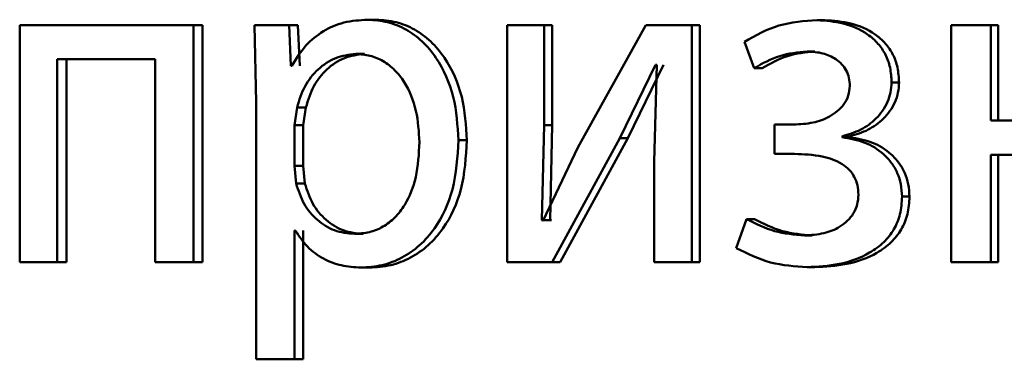
# Paper-space layout 'Лист1' of a CAD drawing. Units: millimetres. Extents: x -7950 to 3333, y -3330 to 5698.
# Drawn here: x -3809 to -3804, y 3863 to 3865 of the extents above; entities that cross this region are included whole.
import ezdxf

# ---------------------------------------------------------------- set-up
doc = ezdxf.new("R2010")
doc.units = ezdxf.units.MM

psp = doc.layouts.new('Лист1')

# ---------------------------------------------------------------- linework, layer by layer
at = {"color": 7, "linetype": 'Continuous', "lineweight": 50}
for p, q in [((-3806.8445, 3864.6155), (-3806.8881, 3864.6155)), ((-3804.5844, 3864.613), (-3804.623, 3864.613)), ((-3808.6414, 3864.5883), (-3808.6414, 3863.3935)), ((-3807.7656, 3864.5883), (-3808.6414, 3864.5883)), ((-3807.7656, 3863.3935), (-3807.7656, 3864.5883)), ((-3807.7201, 3864.5883), (-3807.7656, 3864.5883)), ((-3807.7201, 3863.3935), (-3807.7201, 3864.5883)), ((-3807.4585, 3864.5883), (-3807.4496, 3864.1981)), ((-3807.2839, 3864.5883), (-3807.4585, 3864.5883)), ((-3807.275, 3864.3837), (-3807.2839, 3864.5883)), ((-3807.2394, 3864.5883), (-3807.2839, 3864.5883)), ((-3807.2306, 3864.3837), (-3807.2394, 3864.5883)), ((-3806.1859, 3864.5883), (-3806.1859, 3863.3935)), ((-3805.9995, 3864.5883), (-3806.1859, 3864.5883)), ((-3805.9995, 3864.0849), (-3805.9995, 3864.5883)), ((-3805.9579, 3864.5883), (-3805.9995, 3864.5883)), ((-3805.9579, 3864.0849), (-3805.9579, 3864.5883)), ((-3805.4869, 3864.5883), (-3805.8284, 3863.9713)), ((-3805.2538, 3864.5883), (-3805.4869, 3864.5883)), ((-3805.2538, 3863.3935), (-3805.2538, 3864.5883)), ((-3805.2139, 3864.5883), (-3805.2538, 3864.5883)), ((-3805.2139, 3863.3935), (-3805.2139, 3864.5883)), ((-3803.9471, 3864.5883), (-3803.9471, 3863.3935)), ((-3803.7472, 3864.5883), (-3803.9471, 3864.5883)), ((-3803.7472, 3864.1068), (-3803.7472, 3864.5883)), ((-3803.7106, 3864.5883), (-3803.7472, 3864.5883)), ((-3803.7106, 3864.1068), (-3803.7106, 3864.5883)), ((-3804.99, 3864.5047), (-3804.9399, 3864.3714)), ((-3804.6346, 3864.4553), (-3804.6733, 3864.4553)), ((-3807.959, 3864.4158), (-3808.4521, 3864.4158)), ((-3808.4521, 3863.3935), (-3808.4521, 3864.4158)), ((-3808.405, 3863.3935), (-3808.405, 3864.4158)), ((-3807.959, 3864.4158), (-3807.959, 3863.3935)), ((-3806.9048, 3864.443), (-3806.9485, 3864.443)), ((-3807.2706, 3864.3837), (-3807.275, 3864.3837)), ((-3805.6182, 3864.0182), (-3805.4371, 3864.3886)), ((-3805.5774, 3864.0182), (-3805.3968, 3864.3886)), ((-3805.4304, 3864.3886), (-3805.4439, 3863.8997)), ((-3805.4304, 3864.3886), (-3805.4371, 3864.3886)), ((-3804.9007, 3864.3714), (-3804.9399, 3864.3714)), ((-3804.2104, 3864.2997), (-3804.2481, 3864.2997)), ((-3807.4496, 3864.1981), (-3807.4496, 3862.9045)), ((-3807.244, 3864.1735), (-3807.2573, 3864.0846)), ((-3807.1996, 3864.1735), (-3807.244, 3864.1735)), ((-3807.1996, 3864.1735), (-3807.2128, 3864.0846)), ((-3803.2157, 3864.1068), (-3803.7472, 3864.1068)), ((-3807.2573, 3864.0846), (-3807.2573, 3863.8796)), ((-3807.2128, 3864.0846), (-3807.2573, 3864.0846)), ((-3807.2128, 3864.0846), (-3807.2128, 3863.8796)), ((-3806.0108, 3863.6055), (-3805.9995, 3864.0849)), ((-3805.9579, 3864.0849), (-3805.9995, 3864.0849)), ((-3805.9692, 3863.6055), (-3805.9579, 3864.0849)), ((-3804.8375, 3864.087), (-3804.8375, 3863.9392)), ((-3804.7417, 3864.087), (-3804.8375, 3864.087)), ((-3806.388, 3864.008), (-3806.4306, 3864.008)), ((-3805.9591, 3863.3935), (-3805.6182, 3864.0182)), ((-3805.9175, 3863.3935), (-3805.5774, 3864.0182)), ((-3805.5774, 3864.0182), (-3805.6182, 3864.0182)), ((-3804.4973, 3864.0228), (-3804.4973, 3864.0278)), ((-3804.459, 3864.0278), (-3804.4973, 3864.0278)), ((-3804.459, 3864.0228), (-3804.4973, 3864.0228)), ((-3804.459, 3864.0228), (-3804.459, 3864.0278)), ((-3805.8284, 3863.9713), (-3806.0041, 3863.603)), ((-3805.4439, 3863.8997), (-3805.4439, 3863.3935)), ((-3804.7371, 3863.9392), (-3804.8375, 3863.9392)), ((-3803.2157, 3863.9343), (-3803.7472, 3863.9343)), ((-3803.7472, 3863.3935), (-3803.7472, 3863.9343)), ((-3803.7106, 3863.3935), (-3803.7106, 3863.9343)), ((-3807.2573, 3863.8796), (-3807.2485, 3863.7907)), ((-3807.2128, 3863.8796), (-3807.2573, 3863.8796)), ((-3807.2128, 3863.8796), (-3807.2041, 3863.7907)), ((-3807.2041, 3863.7907), (-3807.2485, 3863.7907)), ((-3804.1578, 3863.724), (-3804.1953, 3863.724)), ((-3806.0041, 3863.603), (-3806.0108, 3863.6055)), ((-3805.9692, 3863.6055), (-3806.0108, 3863.6055)), ((-3805.9625, 3863.603), (-3805.9692, 3863.6055)), ((-3804.9786, 3863.6104), (-3805.031, 3863.4647)), ((-3804.9393, 3863.6104), (-3804.9786, 3863.6104)), ((-3807.2529, 3863.5536), (-3807.2573, 3863.5536)), ((-3807.2573, 3862.9045), (-3807.2573, 3863.5536)), ((-3807.2128, 3862.9045), (-3807.2128, 3863.5536)), ((-3806.9114, 3863.5363), (-3806.9552, 3863.5363)), ((-3804.6483, 3863.5289), (-3804.6869, 3863.5289)), ((-3808.4521, 3863.3935), (-3808.6414, 3863.3935)), ((-3808.405, 3863.3935), (-3808.4521, 3863.3935)), ((-3807.7656, 3863.3935), (-3807.959, 3863.3935)), ((-3807.7201, 3863.3935), (-3807.7656, 3863.3935)), ((-3806.8782, 3863.3663), (-3806.9219, 3863.3663)), ((-3805.9591, 3863.3935), (-3806.1859, 3863.3935)), ((-3805.9175, 3863.3935), (-3805.9591, 3863.3935)), ((-3805.2538, 3863.3935), (-3805.4439, 3863.3935)), ((-3805.2139, 3863.3935), (-3805.2538, 3863.3935)), ((-3804.6346, 3863.3688), (-3804.6733, 3863.3688)), ((-3803.7472, 3863.3935), (-3803.9471, 3863.3935)), ((-3803.7106, 3863.3935), (-3803.7472, 3863.3935)), ((-3807.2573, 3862.9045), (-3807.4496, 3862.9045)), ((-3807.2128, 3862.9045), (-3807.2573, 3862.9045))]:
    psp.add_line(p, q, dxfattribs=at)
for points, knots in [([(-3806.8881, 3864.6155), (-3806.9284, 3864.6129), (-3807.0057, 3864.6079), (-3807.1131, 3864.5621), (-3807.205, 3864.4876), (-3807.2483, 3864.419), (-3807.2706, 3864.3837)], [0, 0, 0, 0, 0.263556, 0.506464, 0.745967, 1, 1, 1, 1]), ([(-3806.4306, 3864.008), (-3806.4352, 3864.0817), (-3806.4444, 3864.229), (-3806.5193, 3864.3998), (-3806.6102, 3864.5082), (-3806.6937, 3864.5692), (-3806.7879, 3864.6083), (-3806.8544, 3864.6131), (-3806.8881, 3864.6155)], [0, 0, 0, 0, 0.249789, 0.499079, 0.625846, 0.749471, 0.872805, 1, 1, 1, 1]), ([(-3806.388, 3864.008), (-3806.3926, 3864.0817), (-3806.4017, 3864.229), (-3806.4765, 3864.3998), (-3806.5672, 3864.5082), (-3806.6507, 3864.5691), (-3806.7446, 3864.6083), (-3806.8109, 3864.613), (-3806.8445, 3864.6155)], [0, 0, 0, 0, 0.250034, 0.499471, 0.626313, 0.749711, 0.873286, 1, 1, 1, 1]), ([(-3804.623, 3864.613), (-3804.6886, 3864.6085), (-3804.818, 3864.5999), (-3804.9332, 3864.5361), (-3804.99, 3864.5047)], [0, 0, 0, 0, 0.507271, 1, 1, 1, 1]), ([(-3804.2481, 3864.2997), (-3804.2495, 3864.3246), (-3804.2523, 3864.3729), (-3804.2763, 3864.4403), (-3804.3154, 3864.4979), (-3804.3848, 3864.5578), (-3804.4903, 3864.6038), (-3804.5787, 3864.6099), (-3804.623, 3864.613)], [0, 0, 0, 0, 0.130391, 0.251618, 0.371968, 0.4999, 0.749641, 1, 1, 1, 1]), ([(-3804.2104, 3864.2997), (-3804.2119, 3864.3248), (-3804.2148, 3864.373), (-3804.2385, 3864.4404), (-3804.2775, 3864.4979), (-3804.3468, 3864.5577), (-3804.4521, 3864.6038), (-3804.5403, 3864.6099), (-3804.5844, 3864.613)], [0, 0, 0, 0, 0.131236, 0.251885, 0.372342, 0.500241, 0.74985, 1, 1, 1, 1]), ([(-3804.9399, 3864.3714), (-3804.8981, 3864.3949), (-3804.8144, 3864.442), (-3804.7203, 3864.4508), (-3804.6733, 3864.4553)], [0, 0, 0, 0, 0.500025, 1, 1, 1, 1]), ([(-3804.9007, 3864.3714), (-3804.8589, 3864.3948), (-3804.7754, 3864.4417), (-3804.6816, 3864.4507), (-3804.6346, 3864.4553)], [0, 0, 0, 0, 0.499686, 1, 1, 1, 1]), ([(-3804.6733, 3864.4553), (-3804.6465, 3864.4536), (-3804.5966, 3864.4506), (-3804.5371, 3864.4244), (-3804.4984, 3864.3924), (-3804.4754, 3864.3603), (-3804.4611, 3864.3228), (-3804.4593, 3864.2959), (-3804.4584, 3864.2821)], [0, 0, 0, 0, 0.267351, 0.500078, 0.630666, 0.751842, 0.872069, 1, 1, 1, 1]), ([(-3806.9485, 3864.443), (-3806.9828, 3864.4387), (-3807.0514, 3864.4301), (-3807.1403, 3864.3692), (-3807.21, 3864.2827), (-3807.2325, 3864.2102), (-3807.244, 3864.1735)], [0, 0, 0, 0, 0.2500342, 0.4998421, 0.7461703, 1, 1, 1, 1]), ([(-3806.9048, 3864.443), (-3806.939, 3864.4387), (-3807.0075, 3864.4301), (-3807.0962, 3864.3691), (-3807.1657, 3864.2826), (-3807.1882, 3864.2102), (-3807.1996, 3864.1735)], [0, 0, 0, 0, 0.249814, 0.499525, 0.745931, 1, 1, 1, 1]), ([(-3806.6271, 3863.9981), (-3806.6302, 3864.0512), (-3806.6365, 3864.1575), (-3806.6865, 3864.2826), (-3806.7492, 3864.3636), (-3806.8083, 3864.4091), (-3806.8759, 3864.4377), (-3806.924, 3864.4412), (-3806.9485, 3864.443)], [0, 0, 0, 0, 0.249903, 0.499326, 0.626794, 0.749092, 0.871656, 1, 1, 1, 1]), ([(-3804.4973, 3864.0278), (-3804.4654, 3864.0372), (-3804.4036, 3864.0556), (-3804.3227, 3864.1149), (-3804.2724, 3864.1829), (-3804.2512, 3864.2487), (-3804.2491, 3864.2825), (-3804.2481, 3864.2997)], [0, 0, 0, 0, 0.2582587, 0.500746, 0.7545984, 0.875642, 1, 1, 1, 1]), ([(-3804.459, 3864.0278), (-3804.4272, 3864.0372), (-3804.3655, 3864.0556), (-3804.2849, 3864.1148), (-3804.2348, 3864.1829), (-3804.2137, 3864.2485), (-3804.2115, 3864.2824), (-3804.2104, 3864.2997)], [0, 0, 0, 0, 0.2581056, 0.5005026, 0.7537224, 0.8750605, 1, 1, 1, 1]), ([(-3804.4584, 3864.2821), (-3804.46, 3864.2653), (-3804.4632, 3864.2319), (-3804.487, 3864.1882), (-3804.5204, 3864.153), (-3804.5719, 3864.1191), (-3804.6469, 3864.092), (-3804.7088, 3864.0887), (-3804.7417, 3864.087)], [0, 0, 0, 0, 0.1243613, 0.2491546, 0.3684469, 0.4993523, 0.7336807, 1, 1, 1, 1]), ([(-3806.9219, 3863.3663), (-3806.8859, 3863.3687), (-3806.8149, 3863.3735), (-3806.7137, 3863.4134), (-3806.6231, 3863.476), (-3806.527, 3863.586), (-3806.4446, 3863.7666), (-3806.4355, 3863.9242), (-3806.4306, 3864.008)], [0, 0, 0, 0, 0.1270861, 0.2505724, 0.3751382, 0.5009339, 0.734724, 1, 1, 1, 1]), ([(-3806.8782, 3863.3663), (-3806.8423, 3863.3687), (-3806.7715, 3863.3735), (-3806.6705, 3863.4134), (-3806.5801, 3863.4759), (-3806.4842, 3863.5859), (-3806.402, 3863.7665), (-3806.3929, 3863.9242), (-3806.388, 3864.008)], [0, 0, 0, 0, 0.126939, 0.250308, 0.374654, 0.500315, 0.734321, 1, 1, 1, 1]), ([(-3804.1953, 3863.724), (-3804.1965, 3863.7449), (-3804.1988, 3863.7858), (-3804.2173, 3863.8438), (-3804.2472, 3863.8954), (-3804.2996, 3863.9516), (-3804.3833, 3864.0041), (-3804.4582, 3864.0163), (-3804.4973, 3864.0228)], [0, 0, 0, 0, 0.1287547, 0.2507835, 0.3724327, 0.5001055, 0.7384669, 1, 1, 1, 1]), ([(-3804.1578, 3863.724), (-3804.159, 3863.745), (-3804.1614, 3863.7859), (-3804.1799, 3863.8439), (-3804.2096, 3863.8955), (-3804.2618, 3863.9516), (-3804.3453, 3864.0041), (-3804.42, 3864.0163), (-3804.459, 3864.0228)], [0, 0, 0, 0, 0.129356, 0.251694, 0.373249, 0.500376, 0.738692, 1, 1, 1, 1]), ([(-3806.9552, 3863.5363), (-3806.9295, 3863.538), (-3806.8798, 3863.5412), (-3806.8094, 3863.57), (-3806.7481, 3863.6168), (-3806.686, 3863.6984), (-3806.6358, 3863.8284), (-3806.6301, 3863.9387), (-3806.6271, 3863.9981)], [0, 0, 0, 0, 0.12934, 0.250433, 0.373383, 0.500627, 0.731244, 1, 1, 1, 1]), ([(-3804.7371, 3863.9392), (-3804.6903, 3863.9374), (-3804.6079, 3863.9343), (-3804.5129, 3863.9023), (-3804.4607, 3863.8609), (-3804.4342, 3863.8244), (-3804.418, 3863.7811), (-3804.416, 3863.75), (-3804.4149, 3863.7339)], [0, 0, 0, 0, 0.335951, 0.590422, 0.696057, 0.794573, 0.893425, 1, 1, 1, 1]), ([(-3807.2485, 3863.7907), (-3807.237, 3863.755), (-3807.2145, 3863.6846), (-3807.1442, 3863.6029), (-3807.0561, 3863.5464), (-3806.989, 3863.5396), (-3806.9552, 3863.5363)], [0, 0, 0, 0, 0.2528638, 0.4997461, 0.7475127, 1, 1, 1, 1]), ([(-3807.2041, 3863.7907), (-3807.1927, 3863.755), (-3807.1701, 3863.6847), (-3807.1001, 3863.6029), (-3807.0121, 3863.5464), (-3806.9452, 3863.5396), (-3806.9114, 3863.5363)], [0, 0, 0, 0, 0.253107, 0.500062, 0.747729, 1, 1, 1, 1]), ([(-3804.4149, 3863.7339), (-3804.4163, 3863.7169), (-3804.4188, 3863.6836), (-3804.4391, 3863.6384), (-3804.4694, 3863.6006), (-3804.5185, 3863.5637), (-3804.5924, 3863.5341), (-3804.654, 3863.5307), (-3804.6869, 3863.5289)], [0, 0, 0, 0, 0.126647, 0.249455, 0.370102, 0.49957, 0.732165, 1, 1, 1, 1]), ([(-3804.6733, 3863.3688), (-3804.6192, 3863.3716), (-3804.5112, 3863.3773), (-3804.3788, 3863.4242), (-3804.2872, 3863.4899), (-3804.2339, 3863.5566), (-3804.201, 3863.6365), (-3804.1973, 3863.6942), (-3804.1953, 3863.724)], [0, 0, 0, 0, 0.2504633, 0.5003724, 0.6332176, 0.7542195, 0.8730818, 1, 1, 1, 1]), ([(-3804.6346, 3863.3688), (-3804.5809, 3863.3716), (-3804.4735, 3863.3773), (-3804.3415, 3863.4238), (-3804.2499, 3863.4894), (-3804.1964, 3863.5563), (-3804.1635, 3863.6364), (-3804.1597, 3863.6941), (-3804.1578, 3863.724)], [0, 0, 0, 0, 0.2490621, 0.4985726, 0.6319404, 0.7533846, 0.8726546, 1, 1, 1, 1]), ([(-3804.6869, 3863.5289), (-3804.7379, 3863.5329), (-3804.8397, 3863.5411), (-3804.9323, 3863.5873), (-3804.9786, 3863.6104)], [0, 0, 0, 0, 0.499991, 1, 1, 1, 1]), ([(-3804.6483, 3863.5289), (-3804.699, 3863.533), (-3804.8006, 3863.5414), (-3804.8931, 3863.5873), (-3804.9393, 3863.6104)], [0, 0, 0, 0, 0.499729, 1, 1, 1, 1]), ([(-3807.2529, 3863.5536), (-3807.2339, 3863.5248), (-3807.1954, 3863.4665), (-3807.1126, 3863.4089), (-3807.0201, 3863.3725), (-3806.9552, 3863.3684), (-3806.9219, 3863.3663)], [0, 0, 0, 0, 0.246707, 0.49945, 0.743025, 1, 1, 1, 1]), ([(-3805.031, 3863.4647), (-3804.9742, 3863.4368), (-3804.8605, 3863.381), (-3804.7357, 3863.3728), (-3804.6733, 3863.3688)], [0, 0, 0, 0, 0.4997835, 1, 1, 1, 1])]:
    psp.add_open_spline(points, degree=3, knots=knots, dxfattribs=at)

doc.saveas('drawing.dxf')
